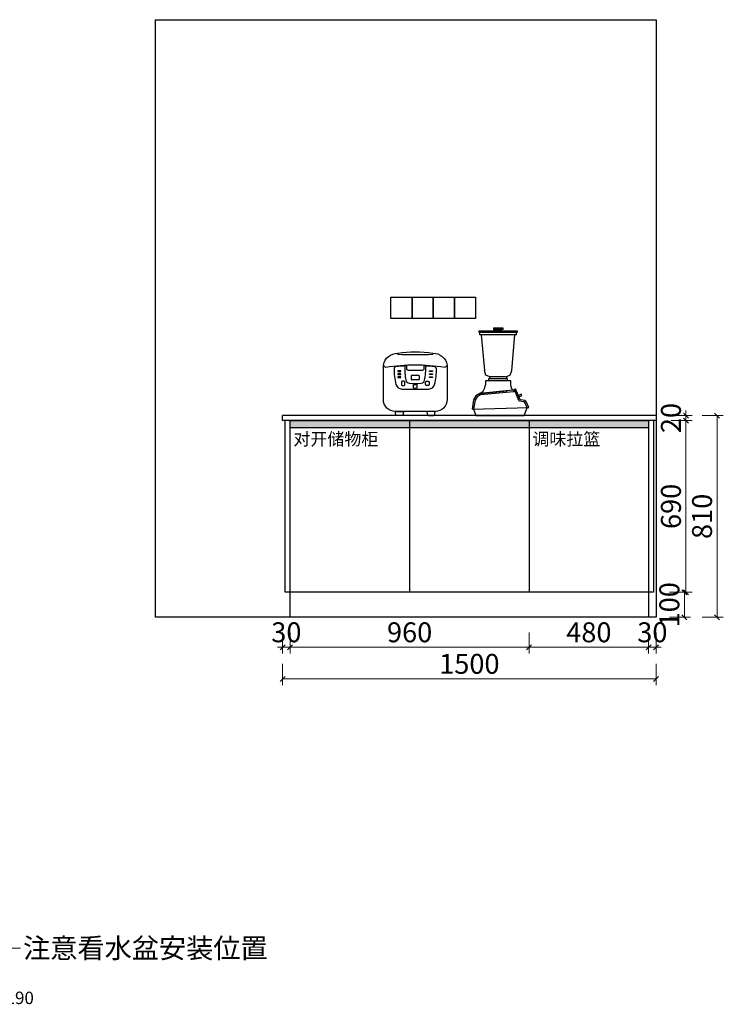
# Model space of a CAD drawing. Units: millimetres. Extents: x 42119 to 58639, y -109170 to -85874.
# Drawn here: x 55813 to 58639, y -90131 to -86176 of the extents above; entities that cross this region are included whole.
import ezdxf

# ---------------------------------------------------------------- set-up
doc = ezdxf.new("R2010")
doc.units = ezdxf.units.MM
doc.header["$PDMODE"] = 35
doc.layers.add('DIM', color=1, linetype='Continuous')
doc.layers.add('ZB_厨柜', color=7, linetype='Continuous')
doc.styles.add('宋体', font='txt', dxfattribs={"height": 100})
doc.styles.add('帝森标注0.5', font='txt', dxfattribs={"width": 0.5})
doc.dimstyles.new('帝森标注', dxfattribs={"dimscale": 20, "dimtxt": 4, "dimasz": 1, "dimexe": 1.25, "dimexo": 3, "dimgap": 0.5, "dimtad": 1, "dimdec": 0, "dimzin": 1, "dimdsep": 46, "dimtxsty": '帝森标注0.5', "dimblk": 'OBLIQUE', "dimcen": 2.5, "dimclrd": 3, "dimclre": 3, "dimclrt": 1, "dimadec": 0, "dimazin": 0, "dimtfac": 1, "dimtdec": 0, "dimtix": 1, "dimtmove": 1, "dimatfit": 2, "dimldrblk": 'CCD_Leader_Arrow', "dimfxl": 3, "dimfxlon": 1, "dimtfill": 1, "dimlwd": 5, "dimlwe": 5, "dimarcsym": 0})

# ---------------------------------------------------------------- blocks, each defined once
blk = doc.blocks.new('_Oblique')
at = {"color": 0, "linetype": 'ByBlock', "lineweight": -2}
blk.add_line((-0.5, -0.5), (0.5, 0.5), dxfattribs=at)
blk = doc.blocks.new('*D58')
at = {"layer": 'Defpoints', "color": 0, "transparency": 16777216}
for p in [(58339.4, -87849.6), (58369.4, -87849.6)]:
    blk.add_point(p, dxfattribs=at)
at = {"layer": 'DIM', "color": 3, "lineweight": 5, "transparency": 16777216}
for p, q in [((58339.4, -88636.9), (58339.4, -88721.9)), ((58369.4, -88636.9), (58369.4, -88721.9)), ((58339.4, -88696.9), (58319.4, -88696.9)), ((58369.4, -88696.9), (58339.4, -88696.9)), ((58369.4, -88696.9), (58389.4, -88696.9))]:
    blk.add_line(p, q, dxfattribs=at)
at = {"layer": 'DIM', "color": 3, "lineweight": 5, "transparency": 16777216, "xscale": 20, "yscale": 20, "zscale": 20}
blk.add_blockref('_Oblique', (58339.4, -88696.9), dxfattribs=at)
at = {"layer": 'DIM', "color": 3, "lineweight": 5, "transparency": 16777216, "xscale": 20, "yscale": 20, "zscale": 20, "rotation": 180}
blk.add_blockref('_Oblique', (58369.4, -88696.9), dxfattribs=at)
at = {"layer": 'DIM', "color": 1, "transparency": 16777216, "insert": (58354.4, -88646.9), "char_height": 80, "attachment_point": 5, "style": '帝森标注0.5', "bg_fill": 3, "box_fill_scale": 1.1, "bg_fill_color": 256, "bg_fill_true_color": 13158600, "bg_fill_transparency": 0}
blk.add_mtext('30', dxfattribs=at)
at = {"layer": 'Defpoints', "color": 0, "transparency": 16777216}
blk.add_point((58339.4, -88696.9), dxfattribs=at)
blk = doc.blocks.new('CCD_Leader_Arrow')
at = {"color": 50, "linetype": 'ByBlock'}
blk.add_line((0, 0), (-1, 0), dxfattribs=at)
for points in [[(-0.86, 0.67), (-0.6, 0.85), (-0.24, 0), (0, 0)], [(-0.86, -0.67), (-0.6, -0.85), (-0.24, 0), (0, 0)]]:
    blk.add_solid(points, dxfattribs=at)
blk = doc.blocks.new('*D59')
at = {"layer": 'Defpoints', "color": 0, "transparency": 16777216}
for p in [(58339.4, -87849.6), (57859.4, -88277.6), (57859.4, -88696.9)]:
    blk.add_point(p, dxfattribs=at)
at = {"layer": 'DIM', "color": 3, "lineweight": 5, "transparency": 16777216}
for p, q in [((57859.4, -88636.9), (57859.4, -88721.9)), ((58339.4, -88636.9), (58339.4, -88721.9)), ((58339.4, -88696.9), (57859.4, -88696.9))]:
    blk.add_line(p, q, dxfattribs=at)
at = {"layer": 'DIM', "color": 3, "lineweight": 5, "transparency": 16777216, "xscale": 20, "yscale": 20, "zscale": 20, "rotation": 180}
blk.add_blockref('_Oblique', (57859.4, -88696.9), dxfattribs=at)
at = {"layer": 'DIM', "color": 3, "lineweight": 5, "transparency": 16777216, "xscale": 20, "yscale": 20, "zscale": 20}
blk.add_blockref('_Oblique', (58339.4, -88696.9), dxfattribs=at)
at = {"layer": 'DIM', "color": 1, "transparency": 16777216, "insert": (58099.4, -88646.9), "char_height": 80, "attachment_point": 5, "style": '帝森标注0.5', "bg_fill": 3, "box_fill_scale": 1.1, "bg_fill_color": 256, "bg_fill_true_color": 13158600, "bg_fill_transparency": 0}
blk.add_mtext('480', dxfattribs=at)
blk = doc.blocks.new('*D60')
at = {"layer": 'Defpoints', "color": 0, "transparency": 16777216}
for p in [(56899.4, -87931.6), (57859.4, -88277.6), (56899.4, -88696.9)]:
    blk.add_point(p, dxfattribs=at)
at = {"layer": 'DIM', "color": 3, "lineweight": 5, "transparency": 16777216}
for p, q in [((56899.4, -88636.9), (56899.4, -88721.9)), ((57859.4, -88636.9), (57859.4, -88721.9)), ((57859.4, -88696.9), (56899.4, -88696.9))]:
    blk.add_line(p, q, dxfattribs=at)
at = {"layer": 'DIM', "color": 3, "lineweight": 5, "transparency": 16777216, "xscale": 20, "yscale": 20, "zscale": 20, "rotation": 180}
blk.add_blockref('_Oblique', (56899.4, -88696.9), dxfattribs=at)
at = {"layer": 'DIM', "color": 3, "lineweight": 5, "transparency": 16777216, "xscale": 20, "yscale": 20, "zscale": 20}
blk.add_blockref('_Oblique', (57859.4, -88696.9), dxfattribs=at)
at = {"layer": 'DIM', "color": 1, "transparency": 16777216, "insert": (57379.4, -88646.9), "char_height": 80, "attachment_point": 5, "style": '帝森标注0.5', "bg_fill": 3, "box_fill_scale": 1.1, "bg_fill_color": 256, "bg_fill_true_color": 13158600, "bg_fill_transparency": 0}
blk.add_mtext('960', dxfattribs=at)
blk = doc.blocks.new('*D61')
at = {"layer": 'Defpoints', "color": 0, "transparency": 16777216}
for p in [(56869.4, -87765.9), (56899.4, -87931.6)]:
    blk.add_point(p, dxfattribs=at)
at = {"layer": 'DIM', "color": 3, "lineweight": 5, "transparency": 16777216}
for p, q in [((56869.4, -88636.9), (56869.4, -88721.9)), ((56899.4, -88636.9), (56899.4, -88721.9)), ((56869.4, -88696.9), (56849.4, -88696.9)), ((56899.4, -88696.9), (56869.4, -88696.9)), ((56899.4, -88696.9), (56919.4, -88696.9))]:
    blk.add_line(p, q, dxfattribs=at)
at = {"layer": 'DIM', "color": 3, "lineweight": 5, "transparency": 16777216, "xscale": 20, "yscale": 20, "zscale": 20}
blk.add_blockref('_Oblique', (56869.4, -88696.9), dxfattribs=at)
at = {"layer": 'DIM', "color": 3, "lineweight": 5, "transparency": 16777216, "xscale": 20, "yscale": 20, "zscale": 20, "rotation": 180}
blk.add_blockref('_Oblique', (56899.4, -88696.9), dxfattribs=at)
at = {"layer": 'DIM', "color": 1, "transparency": 16777216, "insert": (56884.4, -88646.9), "char_height": 80, "attachment_point": 5, "style": '帝森标注0.5', "bg_fill": 3, "box_fill_scale": 1.1, "bg_fill_color": 256, "bg_fill_true_color": 13158600, "bg_fill_transparency": 0}
blk.add_mtext('30', dxfattribs=at)
at = {"layer": 'Defpoints', "color": 0, "transparency": 16777216}
blk.add_point((56869.4, -88696.9), dxfattribs=at)
blk = doc.blocks.new('*D62')
at = {"layer": 'Defpoints', "color": 0, "transparency": 16777216}
for p in [(56869.4, -87765.9), (58369.4, -87765.9), (56869.4, -88823.6)]:
    blk.add_point(p, dxfattribs=at)
at = {"layer": 'DIM', "color": 3, "lineweight": 5, "transparency": 16777216}
for p, q in [((56869.4, -88763.6), (56869.4, -88848.6)), ((58369.4, -88763.6), (58369.4, -88848.6)), ((58369.4, -88823.6), (56869.4, -88823.6))]:
    blk.add_line(p, q, dxfattribs=at)
at = {"layer": 'DIM', "color": 3, "lineweight": 5, "transparency": 16777216, "xscale": 20, "yscale": 20, "zscale": 20, "rotation": 180}
blk.add_blockref('_Oblique', (56869.4, -88823.6), dxfattribs=at)
at = {"layer": 'DIM', "color": 3, "lineweight": 5, "transparency": 16777216, "xscale": 20, "yscale": 20, "zscale": 20}
blk.add_blockref('_Oblique', (58369.4, -88823.6), dxfattribs=at)
at = {"layer": 'DIM', "color": 1, "transparency": 16777216, "insert": (57619.4, -88773.6), "char_height": 80, "attachment_point": 5, "style": '帝森标注0.5', "bg_fill": 3, "box_fill_scale": 1.1, "bg_fill_color": 256, "bg_fill_true_color": 13158600, "bg_fill_transparency": 0}
blk.add_mtext('1500', dxfattribs=at)
blk = doc.blocks.new('*D63')
at = {"layer": 'Defpoints', "color": 0, "transparency": 16777216}
for p in [(58225.3, -88475.9), (58225.3, -88575.9)]:
    blk.add_point(p, dxfattribs=at)
at = {"layer": 'DIM', "color": 3, "lineweight": 5, "transparency": 16777216}
for p, q in [((58423, -88475.9), (58508, -88475.9)), ((58483, -88575.9), (58483, -88475.9)), ((58423, -88575.9), (58508, -88575.9))]:
    blk.add_line(p, q, dxfattribs=at)
at = {"layer": 'DIM', "color": 3, "lineweight": 5, "transparency": 16777216, "xscale": 20, "yscale": 20, "zscale": 20}
for p, rotation in [((58483, -88475.9), 90), ((58483, -88575.9), 270)]:
    blk.add_blockref('_Oblique', p, dxfattribs=dict(at, rotation=rotation))
at = {"layer": 'DIM', "color": 1, "transparency": 16777216, "insert": (58433, -88525.9), "char_height": 80, "attachment_point": 5, "rotation": 90, "style": '帝森标注0.5', "bg_fill": 3, "box_fill_scale": 1.1, "bg_fill_color": 256, "bg_fill_true_color": 13158600, "bg_fill_transparency": 0}
blk.add_mtext('100', dxfattribs=at)
at = {"layer": 'Defpoints', "color": 0, "transparency": 16777216}
blk.add_point((58483, -88475.9), dxfattribs=at)
blk = doc.blocks.new('*D64')
at = {"layer": 'Defpoints', "color": 0, "transparency": 16777216}
for p in [(58359.4, -87785.9), (58489.4, -87785.9), (58231.8, -88475.9)]:
    blk.add_point(p, dxfattribs=at)
at = {"layer": 'DIM', "color": 3, "lineweight": 5, "transparency": 16777216}
for p, q in [((58429.4, -87785.9), (58514.4, -87785.9)), ((58489.4, -88475.9), (58489.4, -87785.9)), ((58429.4, -88475.9), (58514.4, -88475.9))]:
    blk.add_line(p, q, dxfattribs=at)
at = {"layer": 'DIM', "color": 3, "lineweight": 5, "transparency": 16777216, "xscale": 20, "yscale": 20, "zscale": 20}
for p, rotation in [((58489.4, -87785.9), 90), ((58489.4, -88475.9), 270)]:
    blk.add_blockref('_Oblique', p, dxfattribs=dict(at, rotation=rotation))
at = {"layer": 'DIM', "color": 1, "transparency": 16777216, "insert": (58439.4, -88130.9), "char_height": 80, "attachment_point": 5, "rotation": 90, "style": '帝森标注0.5', "bg_fill": 3, "box_fill_scale": 1.1, "bg_fill_color": 256, "bg_fill_true_color": 13158600, "bg_fill_transparency": 0}
blk.add_mtext('690', dxfattribs=at)
blk = doc.blocks.new('*D65')
at = {"layer": 'Defpoints', "color": 0, "transparency": 16777216}
for p in [(58351.2, -87765.9), (58359.4, -87785.9)]:
    blk.add_point(p, dxfattribs=at)
at = {"layer": 'DIM', "color": 3, "lineweight": 5, "transparency": 16777216}
for p, q in [((58489.4, -87765.9), (58489.4, -87745.9)), ((58429.4, -87765.9), (58514.4, -87765.9)), ((58429.4, -87785.9), (58514.4, -87785.9)), ((58489.4, -87785.9), (58489.4, -87765.9)), ((58489.4, -87785.9), (58489.4, -87805.9))]:
    blk.add_line(p, q, dxfattribs=at)
at = {"layer": 'DIM', "color": 3, "lineweight": 5, "transparency": 16777216, "xscale": 20, "yscale": 20, "zscale": 20}
for p, rotation in [((58489.4, -87765.9), 270), ((58489.4, -87785.9), 90)]:
    blk.add_blockref('_Oblique', p, dxfattribs=dict(at, rotation=rotation))
at = {"layer": 'DIM', "color": 1, "transparency": 16777216, "insert": (58439.4, -87775.9), "char_height": 80, "attachment_point": 5, "rotation": 90, "style": '帝森标注0.5', "bg_fill": 3, "box_fill_scale": 1.1, "bg_fill_color": 256, "bg_fill_true_color": 13158600, "bg_fill_transparency": 0}
blk.add_mtext('20', dxfattribs=at)
at = {"layer": 'Defpoints', "color": 0, "transparency": 16777216}
blk.add_point((58489.4, -87765.9), dxfattribs=at)
blk = doc.blocks.new('*D66')
at = {"layer": 'Defpoints', "color": 0, "transparency": 16777216}
for p in [(58351.2, -87765.9), (58339.4, -88575.9), (58614.4, -88575.9)]:
    blk.add_point(p, dxfattribs=at)
at = {"layer": 'DIM', "color": 3, "lineweight": 5, "transparency": 16777216}
for p, q in [((58554.4, -87765.9), (58639.4, -87765.9)), ((58614.4, -87765.9), (58614.4, -88575.9)), ((58554.4, -88575.9), (58639.4, -88575.9))]:
    blk.add_line(p, q, dxfattribs=at)
at = {"layer": 'DIM', "color": 3, "lineweight": 5, "transparency": 16777216, "xscale": 20, "yscale": 20, "zscale": 20}
for p, rotation in [((58614.4, -87765.9), 90), ((58614.4, -88575.9), 270)]:
    blk.add_blockref('_Oblique', p, dxfattribs=dict(at, rotation=rotation))
at = {"layer": 'DIM', "color": 1, "transparency": 16777216, "insert": (58564.4, -88170.9), "char_height": 80, "attachment_point": 5, "rotation": 90, "style": '帝森标注0.5', "bg_fill": 3, "box_fill_scale": 1.1, "bg_fill_color": 256, "bg_fill_true_color": 13158600, "bg_fill_transparency": 0}
blk.add_mtext('810', dxfattribs=at)
blk = doc.blocks.new('A$C5b2dc585')
at = {"color": 8}
for p, q in [((384.1, 339.7), (537.5, 339.7)), ((384.1, 333.4), (384.1, 339.7)), ((537.5, 333.4), (384.1, 333.4)), ((387.2, 323.8), (387.2, 333.4)), ((534.4, 323.8), (387.2, 323.8)), ((393.3, 323.8), (405.6, 181)), ((442.4, 352.4), (479.2, 352.4)), ((442.4, 352.4), (442.4, 346.1)), ((442.4, 346.1), (451.6, 342.9)), ((479.2, 346.1), (442.4, 346.1)), ((470, 342.9), (451.6, 342.9)), ((451.6, 342.9), (451.6, 339.7)), ((479.2, 346.1), (470, 342.9)), ((470, 339.7), (470, 342.9)), ((479.2, 352.4), (479.2, 346.1)), ((516, 181), (528.2, 323.8)), ((534.4, 323.8), (534.4, 333.4)), ((537.5, 339.7), (537.5, 333.4)), ((411.7, 161.9), (405.6, 181)), ((427, 155.6), (411.7, 161.9)), ((509.8, 161.9), (494.5, 155.6)), ((509.8, 161.9), (516, 181)), ((406.8, 111.1), (410, 123.8)), ((511.6, 139.7), (410, 139.7)), ((410, 139.7), (410, 123.8)), ((424, 149.2), (497.6, 149.2)), ((424, 139.7), (424, 149.2)), ((494.5, 155.6), (427, 155.6)), ((427, 149.2), (427, 155.6)), ((494.5, 155.6), (494.5, 149.2)), ((497.6, 149.2), (497.6, 139.7)), ((511.6, 123.8), (511.6, 139.7)), ((514.8, 111.1), (511.6, 123.8)), ((371.9, 79.4), (362.4, 63.5)), ((387.8, 88.9), (371.9, 79.4)), ((389.8, 82.7), (376.5, 74.7)), ((519.9, 101.6), (387.8, 88.9)), ((387.8, 88.9), (497.3, 99.5)), ((387.8, 88.9), (400.5, 98.4)), ((521.9, 95.4), (389.8, 82.7)), ((400.5, 98.4), (406.8, 111.1)), ((517.2, 105), (514.8, 111.1)), ((519.8, 101.7), (517.2, 105)), ((519.9, 101.6), (530.6, 107.9)), ((527.7, 98.8), (521.9, 95.4)), ((530.6, 107.9), (527.7, 98.8)), ((545.2, 57.8), (527.7, 98.8)), ((549.7, 63.5), (530.6, 107.9)), ((554, 86), (542.3, 81)), ((542.3, 81), (544.8, 75.2)), ((544.8, 75.2), (556.5, 80.2)), ((556.5, 80.2), (554, 86)), ((362.4, 63.5), (356, 25.4)), ((368.4, 61.3), (362.5, 25.6)), ((376.5, 74.7), (368.4, 61.3)), ((565.7, 54.4), (545.2, 57.8)), ((568.8, 60.3), (549.7, 63.5)), ((569.7, 50.3), (565.7, 54.4)), ((575.1, 54), (568.8, 60.3)), ((577.8, 31.5), (569.7, 50.3)), ((584.6, 31.8), (575.1, 54)), ((356, 25.4), (584.6, 31.8)), ((362.3, 25.5), (371.9, 0)), ((371.9, 0), (565.6, 0)), ((565.6, 0), (577.3, 31.5))]:
    blk.add_line(p, q, dxfattribs=at)
at = {"layer": 'ZB_厨柜', "color": 8}
blk.add_line((73.7, 106.6), (182.3, 106.6), dxfattribs=at)
for points in [[(198.4, 250.3, -0.378056), (256, 202.7), (256, 64, -0.414214), (208, 16), (48, 16, -0.414214), (0, 64), (0, 202.7, -0.373666), (57.6, 250.3, -0.082421)], [(113.9, 144.1), (142.1, 144.1, 0.414214), (144.5, 146.5), (144.5, 158.3, 0.414214), (142.1, 160.7), (113.9, 160.7, 0.414214), (111.5, 158.3), (111.5, 146.5, 0.414214)], [(76.5, 120.8), (82.4, 120.8, 0.414214), (86.4, 124.8), (86.4, 133.5, 0.414214), (82.4, 137.5), (76.5, 137.5, 0.414214), (72.5, 133.5), (72.5, 124.8, 0.414214)], [(123.8, 110.6), (132.2, 110.6, 0.414214), (136.2, 114.6), (136.2, 119.5, 0.414214), (132.2, 123.5), (123.8, 123.5, 0.414214), (119.8, 119.5), (119.8, 114.6, 0.414214)], [(179.5, 120.8), (173.6, 120.8, -0.414214), (169.6, 124.8), (169.6, 133.5, -0.414214), (173.6, 137.5), (179.5, 137.5, -0.414214), (183.5, 133.5), (183.5, 124.8, -0.414214)], [(48, 16), (80.9, 16), (79.8, 7.5, -0.394864), (71.8, 0), (57.1, 0, -0.394864), (49.1, 7.5)], [(208, 16), (175.1, 16), (176.2, 7.5, 0.394864), (184.2, 0), (198.9, 0, 0.394864), (206.9, 7.5)]]:
    blk.add_lwpolyline(points, format="xyb", close=True, dxfattribs=at)
for points in [[(57.6, 250.3, 0.553344), (57.6, 246.3, 0.022402), (198.4, 246.3, 0.553344), (198.4, 250.3)], [(0, 202.7, 0.37205), (10.1, 194.9, -0.075344), (245.9, 194.9, 0.37205), (256, 202.7)], [(205.7, 125, 0.073156), (213, 188.2, 0.377465), (205.8, 195.9, 0.013901), (162.4, 199), (162.4, 187.8, -0.414214), (156, 181.4), (100, 181.4, -0.414214), (93.6, 187.8), (93.6, 199, 0.013901), (50.2, 195.9, 0.377465), (43, 188.2, 0.073156), (50.3, 125)], [(86, 198.7, 0.054661), (90.3, 141.9, 0.314331), (103.9, 129.6, 0.062967), (152.1, 129.6, 0.314331), (165.7, 141.9, 0.054661), (170, 198.7, 0.065658)]]:
    blk.add_lwpolyline(points, format="xyb", dxfattribs=at)
for points in [[(58.3, 176.9), (70.6, 176.9), (70.6, 179.7), (58.3, 179.7)], [(58.3, 164.9), (70.6, 164.9), (70.6, 167.7), (58.3, 167.7)], [(197.7, 176.9), (185.4, 176.9), (185.4, 179.7), (197.7, 179.7)], [(197.7, 164.9), (185.4, 164.9), (185.4, 167.7), (197.7, 167.7)], [(58.3, 152.9), (70.6, 152.9), (70.6, 155.7), (58.3, 155.7)], [(197.7, 152.9), (185.4, 152.9), (185.4, 155.7), (197.7, 155.7)]]:
    blk.add_lwpolyline(points, close=True, dxfattribs=at)
for centre, start, end in [((73.7, 130.6), 193.3042, 270), ((182.3, 130.6), 270, 346.6958)]:
    blk.add_arc(centre, 24, start, end, dxfattribs=at)

msp = doc.modelspace()

# ---------------------------------------------------------------- hatches: boundary and pattern name
h = msp.add_hatch(color=5)
h.dxf.hatch_style = 1
h.set_gradient(color1=(0, 0, 255), color2=(255, 255, 0))
h.paths.add_polyline_path([(56899.4, -87785.9), (58339.4, -87785.9), (58339.4, -87815.9), (56899.4, -87815.9)])

# ---------------------------------------------------------------- linework, layer by layer
at = {"color": 255}
for p, q in [((56359.4, -86175.9), (58369.4, -86175.9)), ((56359.4, -88575.9), (56359.4, -86175.9)), ((58369.4, -86175.9), (58369.4, -88575.9)), ((58369.4, -87765.9), (56869.4, -87765.9)), ((56869.4, -87785.9), (56869.4, -87765.9)), ((58369.4, -87785.9), (56869.4, -87785.9)), ((56879.4, -88475.9), (56879.4, -87785.9)), ((56899.4, -88575.9), (56899.4, -87785.9)), ((57379.4, -87785.9), (57379.4, -88475.9)), ((57859.4, -87785.9), (57859.4, -88475.9)), ((58339.4, -87785.9), (58339.4, -88575.9)), ((58359.4, -87785.9), (58359.4, -88475.9)), ((58359.4, -88475.9), (56879.4, -88475.9)), ((58369.4, -88575.9), (56359.4, -88575.9))]:
    msp.add_line(p, q, dxfattribs=at)
at = {"color": 1}
for points in [[(57389.4, -87375.9), (57304.4, -87375.9), (57304.4, -87290.9), (57389.4, -87290.9)], [(57474.4, -87375.9), (57389.4, -87375.9), (57389.4, -87290.9), (57474.4, -87290.9)], [(57559.4, -87375.9), (57474.4, -87375.9), (57474.4, -87290.9), (57559.4, -87290.9)], [(57644.4, -87375.9), (57559.4, -87375.9), (57559.4, -87290.9), (57644.4, -87290.9)]]:
    msp.add_lwpolyline(points, close=True, dxfattribs=at)
at = {"color": 255}
msp.add_lwpolyline([(56899.4, -87785.9), (58339.4, -87785.9), (58339.4, -87815.9), (56899.4, -87815.9)], close=True, dxfattribs=at)

# ---------------------------------------------------------------- texts
at = {"color": 1, "insert": (55650.2, -90079.9), "char_height": 50, "attachment_point": 1, "style": '宋体'}
msp.add_mtext('{\\fMicrosoft YaHei|b0|i0|c134|p34;\\C143;\\c14659450;H:1190}', dxfattribs=at)

# ---------------------------------------------------------------- leaders
at = {"color": 255, "annotation_type": 0, "has_hookline": 1, "hookline_direction": 0, "text_width": 474.4}
msp.add_leader([(55339.3, -89905.1), (55816.9, -89905.1)], dimstyle='帝森标注', override={"dimgap": 0.5, "dimtad": 0, "dimfxl": 75}, dxfattribs=at)

# ---------------------------------------------------------------- next in the draw order: texts
at = {"color": 1, "insert": (55826.9, -89865.1), "char_height": 80, "attachment_point": 1, "style": '帝森标注0.5', "bg_fill": 3, "box_fill_scale": 1.1, "bg_fill_color": 256, "bg_fill_true_color": 13158600, "bg_fill_transparency": 0}
msp.add_mtext('注意看水盆安装位置', dxfattribs=at)

# ---------------------------------------------------------------- next in the draw order: dimensions: what is measured, and where the dimension line sits
at = {"layer": 'DIM', "color": 255}
dim = msp.add_linear_dim(base=(58339.4, -88696.9), p1=(58369.4, -87849.6), p2=(58339.4, -87849.6), dimstyle='帝森标注', dxfattribs=at)
dim.commit()
dim.dimension.update_dxf_attribs({"geometry": '*D58', "text_midpoint": (58354.4, -88646.9)})

# ---------------------------------------------------------------- next in the draw order: dimensions: what is measured, and where the dimension line sits
dim = msp.add_linear_dim(base=(57859.4, -88696.9), p1=(58339.4, -87849.6), p2=(57859.4, -88277.6), dimstyle='帝森标注', dxfattribs=at)
dim.commit()
dim.dimension.update_dxf_attribs({"geometry": '*D59', "text_midpoint": (58099.4, -88646.9)})

# ---------------------------------------------------------------- next in the draw order: dimensions: what is measured, and where the dimension line sits
dim = msp.add_linear_dim(base=(56899.4, -88696.9), p1=(57859.4, -88277.6), p2=(56899.4, -87931.6), dimstyle='帝森标注', dxfattribs=at)
dim.commit()
dim.dimension.update_dxf_attribs({"geometry": '*D60', "text_midpoint": (57379.4, -88646.9)})

# ---------------------------------------------------------------- next in the draw order: dimensions: what is measured, and where the dimension line sits
dim = msp.add_linear_dim(base=(56869.4, -88696.9), p1=(56899.4, -87931.6), p2=(56869.4, -87765.9), dimstyle='帝森标注', dxfattribs=at)
dim.commit()
dim.dimension.update_dxf_attribs({"geometry": '*D61', "text_midpoint": (56884.4, -88646.9)})

# ---------------------------------------------------------------- next in the draw order: dimensions: what is measured, and where the dimension line sits
dim = msp.add_linear_dim(base=(56869.4, -88823.6), p1=(58369.4, -87765.9), p2=(56869.4, -87765.9), dimstyle='帝森标注', dxfattribs=at)
dim.commit()
dim.dimension.update_dxf_attribs({"geometry": '*D62', "text_midpoint": (57619.4, -88773.6)})

# ---------------------------------------------------------------- next in the draw order: block references
at = {"color": 255}
msp.add_blockref('A$C5b2dc585', (57274.1, -87765.9), dxfattribs=at)

# ---------------------------------------------------------------- next in the draw order: texts
at = {"color": 153, "char_height": 50, "attachment_point": 1, "style": '宋体'}
for s, insert in [('{\\fMicrosoft YaHei|b0|i0|c134|p34;\\C143;\\c14659450;对开储物柜}', (56912.6, -87835.4)), ('{\\fMicrosoft YaHei|b0|i0|c134|p34;\\C143;\\c14659450;调味拉篮}', (57872.6, -87835.4))]:
    msp.add_mtext(s, dxfattribs=dict(at, insert=insert))

# ---------------------------------------------------------------- next in the draw order: dimensions: what is measured, and where the dimension line sits
at = {"layer": 'DIM', "color": 255}
dim = msp.add_linear_dim(base=(58483, -88475.9), p1=(58225.3, -88575.9), p2=(58225.3, -88475.9), angle=90, dimstyle='帝森标注', dxfattribs=at)
dim.commit()
dim.dimension.update_dxf_attribs({"geometry": '*D63', "text_midpoint": (58433, -88525.9)})

# ---------------------------------------------------------------- next in the draw order: dimensions: what is measured, and where the dimension line sits
dim = msp.add_linear_dim(base=(58489.4, -87785.9), p1=(58231.8, -88475.9), p2=(58359.4, -87785.9), angle=90, dimstyle='帝森标注', dxfattribs=at)
dim.commit()
dim.dimension.update_dxf_attribs({"geometry": '*D64', "text_midpoint": (58439.4, -88130.9)})

# ---------------------------------------------------------------- next in the draw order: dimensions: what is measured, and where the dimension line sits
dim = msp.add_linear_dim(base=(58489.4, -87765.9), p1=(58359.4, -87785.9), p2=(58351.2, -87765.9), angle=90, dimstyle='帝森标注', dxfattribs=at)
dim.commit()
dim.dimension.update_dxf_attribs({"geometry": '*D65', "text_midpoint": (58439.4, -87775.9)})

# ---------------------------------------------------------------- next in the draw order: dimensions: what is measured, and where the dimension line sits
dim = msp.add_linear_dim(base=(58614.4, -88575.9), p1=(58351.2, -87765.9), p2=(58339.4, -88575.9), angle=90, dimstyle='帝森标注', dxfattribs=at)
dim.commit()
dim.dimension.update_dxf_attribs({"geometry": '*D66', "text_midpoint": (58564.4, -88170.9)})

doc.saveas('drawing.dxf')
